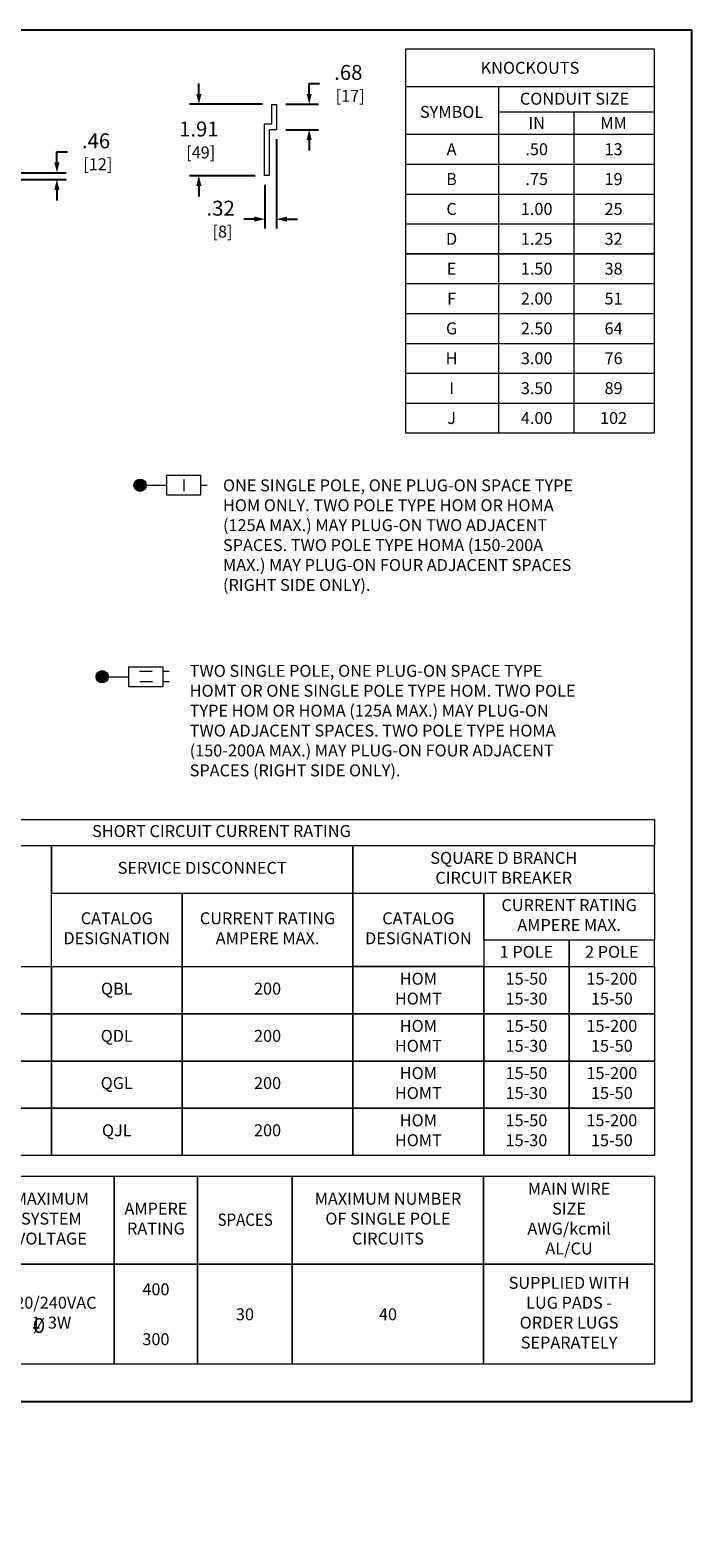
# Model space of a CAD drawing. Units: inches. Extents: x 0 to 691, y 0 to 101.
# Drawn here: x 120 to 164, y 0 to 101 of the extents above; entities that cross this region are included whole.
import ezdxf
from ezdxf.enums import TextEntityAlignment as Align

# ---------------------------------------------------------------- set-up
doc = ezdxf.new("R2010")
doc.units = ezdxf.units.IN
doc.header["$MEASUREMENT"] = 0
for name, color, linetype, lineweight in [('CONTINUOUS1', 7, 'Continuous', 20), ('DIM', 2, 'Continuous', 20), ('TEXT1', 3, 'Continuous', 20)]:
    doc.layers.add(name, color=color, linetype=linetype, lineweight=lineweight)
doc.layers.add('VIEWPORT', color=9, linetype='Continuous', plot=False)
doc.styles.add('RomanS', font='romans.shx')
doc.dimstyles.new('SCHNEIDERELECTRIC_DUAL_BEL', dxfattribs={"dimscale": 0, "dimtxt": 0.1, "dimasz": 0.07, "dimexe": 0.0625, "dimexo": 0.0625, "dimgap": 0.04, "dimtad": 0, "dimtih": 1, "dimtoh": 1, "dimrnd": 0.001, "dimzin": 4, "dimdsep": 46, "dimtxsty": 'RomanS', "dimblk": 'SEArrow', "dimcen": 0.09, "dimclrd": 256, "dimclre": 256, "dimclrt": 256, "dimadec": 0, "dimazin": 0, "dimtfac": 1, "dimtofl": 0, "dimtmove": 0, "dimatfit": 3, "dimldrblk": 'SEArrow', "dimfxl": 0, "dimtolj": 1, "dimtzin": 0, "dimarcsym": 0})

# ---------------------------------------------------------------- blocks, each defined once
blk = doc.blocks.new('SEArrow')
at = {"linetype": 'ByBlock', "lineweight": -2}
blk.add_lwpolyline([(0, 0, 0, 0.5, 0), (-1, 0, 0.5, 0.5, 0)], format="xyseb", dxfattribs=at)
blk = doc.blocks.new('*D39')
at = {"layer": 'Defpoints', "color": 0}
for p in [(117.39, 91.41), (117.97, 90.95), (121.47, 91.41)]:
    blk.add_point(p, dxfattribs=at)
at = {"layer": 'DIM', "lineweight": -2}
for p, q in [((121.47, 92.11), (121.47, 92.81)), ((121.47, 92.81), (122.17, 92.81)), ((118.02, 91.41), (122.1, 91.41)), ((118.6, 90.95), (122.1, 90.95)), ((121.47, 90.25), (121.47, 89.55))]:
    blk.add_line(p, q, dxfattribs=at)
at = {"layer": 'DIM', "lineweight": -2, "xscale": 0.7000000000000001, "yscale": 0.7000000000000001, "zscale": 0.7000000000000001}
for p, rotation in [((121.47, 91.41), 270), ((121.47, 90.95), 90)]:
    blk.add_blockref('SEArrow', p, dxfattribs=dict(at, rotation=rotation))
at = {"layer": 'DIM', "insert": (124.09, 92.81), "char_height": 1, "attachment_point": 5, "style": 'RomanS'}
blk.add_mtext('\\A1;.46\\P{\\H0.8x; [12]', dxfattribs=at)
blk = doc.blocks.new('*D41')
at = {"layer": 'Defpoints', "color": 0}
for p in [(136.19, 94.29), (135.39, 91.21), (135.39, 88.3)]:
    blk.add_point(p, dxfattribs=at)
at = {"layer": 'DIM', "lineweight": -2}
for p, q in [((136.19, 93.66), (136.19, 87.68)), ((135.39, 90.59), (135.39, 87.68)), ((134.69, 88.3), (133.99, 88.3)), ((136.89, 88.3), (137.59, 88.3))]:
    blk.add_line(p, q, dxfattribs=at)
at = {"layer": 'DIM', "lineweight": -2, "xscale": 0.7000000000000001, "yscale": 0.7000000000000001, "zscale": 0.7000000000000001}
blk.add_blockref('SEArrow', (135.39, 88.3), dxfattribs=at)
at = {"layer": 'DIM', "lineweight": -2, "xscale": 0.7000000000000001, "yscale": 0.7000000000000001, "zscale": 0.7000000000000001, "rotation": 180}
blk.add_blockref('SEArrow', (136.19, 88.3), dxfattribs=at)
at = {"layer": 'DIM', "insert": (132.44, 88.3), "char_height": 1, "attachment_point": 5, "style": 'RomanS'}
blk.add_mtext('\\A1;.32\\P{\\H0.8x; [8]', dxfattribs=at)
blk = doc.blocks.new('*D42')
at = {"layer": 'Defpoints', "color": 0}
for p in [(130.98, 95.99), (135.87, 95.99), (135.39, 91.21)]:
    blk.add_point(p, dxfattribs=at)
at = {"layer": 'DIM', "lineweight": -2}
for p, q in [((130.98, 96.69), (130.98, 97.39)), ((135.25, 95.99), (130.35, 95.99)), ((134.76, 91.21), (130.35, 91.21)), ((130.98, 90.51), (130.98, 89.81))]:
    blk.add_line(p, q, dxfattribs=at)
at = {"layer": 'DIM', "lineweight": -2, "xscale": 0.7000000000000001, "yscale": 0.7000000000000001, "zscale": 0.7000000000000001}
for p, rotation in [((130.98, 95.99), 270), ((130.98, 91.21), 90)]:
    blk.add_blockref('SEArrow', p, dxfattribs=dict(at, rotation=rotation))
at = {"layer": 'DIM', "insert": (130.98, 93.6), "char_height": 1, "attachment_point": 5, "style": 'RomanS'}
blk.add_mtext('\\A1;1.91\\P{\\H0.8x; [49]', dxfattribs=at)
blk = doc.blocks.new('*D43')
at = {"layer": 'Defpoints', "color": 0}
for p in [(136.19, 95.99), (138.37, 95.99), (136.19, 94.29)]:
    blk.add_point(p, dxfattribs=at)
at = {"layer": 'DIM', "lineweight": -2}
for p, q in [((138.37, 96.69), (138.37, 97.39)), ((138.37, 97.39), (139.07, 97.39)), ((136.81, 95.99), (138.99, 95.99)), ((136.81, 94.29), (138.99, 94.29)), ((138.37, 93.59), (138.37, 92.89))]:
    blk.add_line(p, q, dxfattribs=at)
at = {"layer": 'DIM', "lineweight": -2, "xscale": 0.7000000000000001, "yscale": 0.7000000000000001, "zscale": 0.7000000000000001}
for p, rotation in [((138.37, 95.99), 270), ((138.37, 94.29), 90)]:
    blk.add_blockref('SEArrow', p, dxfattribs=dict(at, rotation=rotation))
at = {"layer": 'DIM', "insert": (140.99, 97.39), "char_height": 1, "attachment_point": 5, "style": 'RomanS'}
blk.add_mtext('\\A1;.68\\P{\\H0.8x; [17]', dxfattribs=at)

msp = doc.modelspace()

# ---------------------------------------------------------------- hatches: boundary and pattern name
at = {"layer": 'CONTINUOUS1'}
for points in [[(127.455, 70.484, 1), (126.629, 70.484, 1)], [(124.92, 57.661, 1), (124.095, 57.661, 1)]]:
    msp.add_hatch(color=256, dxfattribs=at).paths.add_polyline_path(points)

# ---------------------------------------------------------------- linework, layer by layer
for p, q in [((129.962, 70.892), (129.962, 70.088)), ((127.042, 70.484), (128.834, 70.484)), ((131.091, 70.484), (131.542, 70.484)), ((124.508, 57.661), (126.3, 57.661)), ((127.005, 58.034), (127.851, 58.034)), ((128.556, 58.034), (128.995, 58.034)), ((127.018, 57.332), (127.864, 57.332)), ((128.556, 57.332), (129.008, 57.332))]:
    msp.add_line(p, q, dxfattribs=at)
at = {"layer": 'CONTINUOUS1', "flags": 128}
for points in [[(144.812, 73.982), (161.5, 73.982), (161.5, 99.682), (144.812, 99.682)], [(135.698, 94.286), (135.698, 91.211), (135.386, 91.211), (135.386, 94.686), (135.873, 94.686), (135.873, 95.986), (136.186, 95.986), (136.186, 94.286)], [(131.091, 71.152), (131.091, 69.816), (128.834, 69.816), (128.834, 71.152)], [(128.556, 58.329), (128.556, 56.993), (126.3, 56.993), (126.3, 58.329)]]:
    msp.add_lwpolyline(points, close=True, dxfattribs=at)
at = {"layer": 'CONTINUOUS1'}
for points in [[(144.812, 97.182), (161.5, 97.182)], [(151.051, 97.182), (151.051, 73.982)], [(151.051, 95.482), (161.5, 95.482)], [(156.088, 95.482), (156.088, 73.982)], [(144.812, 93.982), (161.5, 93.982)], [(144.812, 91.982), (161.5, 91.982)], [(144.812, 89.982), (161.5, 89.982)], [(144.812, 87.982), (161.5, 87.982)], [(144.812, 83.982), (161.5, 83.982)], [(144.812, 81.982), (161.5, 81.982)], [(144.812, 79.982), (161.5, 79.982)], [(144.812, 77.982), (161.5, 77.982)], [(144.812, 75.982), (161.5, 75.982)]]:
    msp.add_lwpolyline(points, dxfattribs=at)
for points in [[(161.5, 85.982), (144.812, 85.982)], [(103.484, 48.107), (161.5, 48.107), (161.5, 46.339), (103.484, 46.339)], [(103.484, 35.089), (121.102, 35.089), (121.102, 46.339), (103.484, 46.339)], [(121.102, 43.178), (141.301, 43.178), (141.301, 46.339), (121.102, 46.339)], [(141.301, 43.178), (161.5, 43.178), (161.5, 46.339), (141.301, 46.339)], [(121.102, 43.178), (129.862, 43.178), (129.862, 35.089), (121.102, 35.089)], [(129.862, 43.178), (141.301, 43.178), (141.301, 35.089), (129.862, 35.089)], [(141.301, 43.178), (150.061, 43.178), (150.061, 38.25), (141.301, 38.25)], [(161.5, 40.018), (150.061, 40.018), (150.061, 43.178), (161.5, 43.178)], [(155.78, 40.018), (150.061, 40.018), (150.061, 38.25), (155.78, 38.25)], [(161.5, 40.018), (155.78, 40.018), (155.78, 38.25), (161.5, 38.25)], [(103.484, 38.25), (121.102, 38.25), (121.102, 35.089), (103.484, 35.089)], [(121.102, 38.25), (129.862, 38.25), (129.862, 35.089), (121.102, 35.089)], [(129.862, 38.25), (141.301, 38.25), (141.301, 35.089), (129.862, 35.089)], [(141.301, 38.25), (150.061, 38.25), (150.061, 35.089), (141.301, 35.089)], [(155.78, 35.089), (150.061, 35.089), (150.061, 38.25), (155.78, 38.25)], [(161.5, 35.089), (155.78, 35.089), (155.78, 38.25), (161.5, 38.25)], [(103.484, 35.089), (121.102, 35.089), (121.102, 31.928), (103.484, 31.928)], [(121.102, 35.089), (129.862, 35.089), (129.862, 31.928), (121.102, 31.928)], [(129.862, 35.089), (141.301, 35.089), (141.301, 31.928), (129.862, 31.928)], [(141.301, 35.089), (150.061, 35.089), (150.061, 31.928), (141.301, 31.928)], [(155.78, 31.928), (150.061, 31.928), (150.061, 35.089), (155.78, 35.089)], [(161.5, 31.928), (155.78, 31.928), (155.78, 35.089), (161.5, 35.089)], [(103.484, 31.928), (121.102, 31.928), (121.102, 28.767), (103.484, 28.767)], [(121.102, 31.928), (129.862, 31.928), (129.862, 28.767), (121.102, 28.767)], [(129.862, 31.928), (141.301, 31.928), (141.301, 28.767), (129.862, 28.767)], [(141.301, 31.928), (150.061, 31.928), (150.061, 28.767), (141.301, 28.767)], [(155.78, 28.767), (150.061, 28.767), (150.061, 31.928), (155.78, 31.928)], [(161.5, 28.767), (155.78, 28.767), (155.78, 31.928), (161.5, 31.928)], [(103.484, 28.767), (121.102, 28.767), (121.102, 25.607), (103.484, 25.607)], [(121.102, 28.767), (129.862, 28.767), (129.862, 25.607), (121.102, 25.607)], [(129.862, 28.767), (141.301, 28.767), (141.301, 25.607), (129.862, 25.607)], [(141.301, 28.767), (150.061, 28.767), (150.061, 25.607), (141.301, 25.607)], [(155.78, 25.607), (150.061, 25.607), (150.061, 28.767), (155.78, 28.767)], [(161.5, 25.607), (155.78, 25.607), (155.78, 28.767), (161.5, 28.767)], [(116.895, 24.226), (125.311, 24.226), (125.311, 18.315), (116.895, 18.315)], [(125.311, 24.226), (130.895, 24.226), (130.895, 18.315), (125.311, 18.315)], [(130.895, 24.226), (137.238, 24.226), (137.238, 18.315), (130.895, 18.315)], [(137.238, 24.226), (150.051, 24.226), (150.051, 18.315), (137.238, 18.315)], [(150.051, 24.226), (161.5, 24.226), (161.5, 18.315), (150.051, 18.315)], [(116.895, 18.315), (125.311, 18.315), (125.311, 11.63), (116.895, 11.63)], [(125.311, 18.315), (130.895, 18.315), (130.895, 11.63), (125.311, 11.63)], [(130.895, 18.315), (137.238, 18.315), (137.238, 11.63), (130.895, 11.63)], [(137.238, 18.315), (150.051, 18.315), (150.051, 11.63), (137.238, 11.63)], [(150.051, 18.315), (161.5, 18.315), (161.5, 11.63), (150.051, 11.63)]]:
    msp.add_lwpolyline(points, close=True, dxfattribs=at)
for centre in [(127.042, 70.484), (124.508, 57.661)]:
    msp.add_circle(centre, 0.413, dxfattribs=at)
at = {"layer": 'VIEWPORT'}
msp.add_lwpolyline([(0, 0), (80.025, 0), (80.025, 9.12), (164, 9.12), (164, 100.954), (0, 100.954)], close=True, dxfattribs=at)

# ---------------------------------------------------------------- texts
at = {"layer": 'TEXT1', "style": 'RomanS'}
for s, p in [('KNOCKOUTS', (153.157, 98.432)), ('CONDUIT SIZE', (156.143, 96.364)), ('SYMBOL', (147.907, 95.482)), ('IN', (153.606, 94.732)), ('MM', (158.756, 94.732)), ('A', (147.907, 92.982)), ('.50', (153.606, 92.982)), ('13', (158.756, 92.982)), ('B', (147.907, 90.982)), ('.75', (153.606, 90.982)), ('19', (158.756, 90.982)), ('C', (147.907, 88.982)), ('1.00', (153.606, 88.982)), ('25', (158.756, 88.982)), ('D', (147.907, 86.982)), ('1.25', (153.606, 86.982)), ('32', (158.756, 86.982)), ('E', (147.907, 84.982)), ('1.50', (153.606, 84.982)), ('38', (158.756, 84.982)), ('F', (147.907, 82.982)), ('2.00', (153.606, 82.982)), ('51', (158.756, 82.982)), ('G', (147.907, 80.982)), ('2.50', (153.606, 80.982)), ('64', (158.756, 80.982)), ('H', (147.907, 78.982)), ('3.00', (153.606, 78.982)), ('76', (158.756, 78.982)), ('I', (147.907, 76.982)), ('3.50', (153.606, 76.982)), ('89', (158.756, 76.982)), ('J', (147.907, 74.982)), ('4.00', (153.606, 74.982)), ('102', (158.756, 74.982)), ('400', (128.103, 16.642)), ('30', (134.066, 14.969)), ('40', (143.645, 14.969)), ('300', (128.103, 13.3))]:
    msp.add_text(s, height=0.8, dxfattribs=at).set_placement(p, align=Align.MIDDLE_CENTER)
for s, height, width, p in [('SPACES', 0.825, 0.898447, (134.084, 21.304)), ('Ø', 1, 0.8, (120.269, 14.218))]:
    msp.add_text(s, height=height, dxfattribs=dict(at, width=width)).set_placement(p, align=Align.MIDDLE_CENTER)
at = {"layer": 'TEXT1', "char_height": 0.8, "style": 'RomanS'}
for s, insert, attachment_point in [('ONE SINGLE POLE, ONE PLUG-ON SPACE TYPE\\PHOM ONLY. TWO POLE TYPE HOM OR HOMA\\P(125A MAX.) MAY PLUG-ON TWO ADJACENT\\PSPACES. TWO POLE TYPE HOMA (150-200A\\PMAX.) MAY PLUG-ON FOUR ADJACENT SPACES\\P(RIGHT SIDE ONLY).', (132.595, 70.874), 1), ('TWO SINGLE POLE, ONE PLUG-ON SPACE TYPE\\PHOMT OR ONE SINGLE POLE TYPE HOM. TWO POLE\\PTYPE HOM OR HOMA (125A MAX.) MAY PLUG-ON\\PTWO ADJACENT SPACES. TWO POLE TYPE HOMA\\P(150-200A MAX.) MAY PLUG-ON FOUR ADJACENT\\PSPACES (RIGHT SIDE ONLY).', (130.365, 58.455), 1), ('SHORT CIRCUIT CURRENT RATING', (132.492, 47.223), 5), ('SQUARE D BRANCH\\PCIRCUIT BREAKER', (151.4, 44.759), 5), ('SERVICE DISCONNECT', (131.201, 44.759), 5), ('CURRENT RATING\\PAMPERE MAX.', (155.78, 41.598), 5), ('CATALOG\\PDESIGNATION', (125.482, 40.714), 5), ('CURRENT RATING\\PAMPERE MAX.', (135.581, 40.714), 5), ('CATALOG\\PDESIGNATION', (145.681, 40.714), 5), ('1 POLE', (152.921, 39.134), 5), ('2 POLE', (158.64, 39.134), 5), ('HOM\\PHOMT', (145.681, 36.67), 5), ('15-50\\P15-30', (152.921, 36.67), 5), ('15-200\\P15-50', (158.64, 36.67), 5), ('QBL', (125.482, 36.67), 5), ('200', (135.581, 36.67), 5), ('HOM\\PHOMT', (145.681, 33.509), 5), ('15-50\\P15-30', (152.921, 33.509), 5), ('15-200\\P15-50', (158.64, 33.509), 5), ('QDL', (125.482, 33.509), 5), ('200', (135.581, 33.509), 5), ('HOM\\PHOMT', (145.681, 30.348), 5), ('15-50\\P15-30', (152.921, 30.348), 5), ('15-200\\P15-50', (158.64, 30.348), 5), ('QGL', (125.482, 30.348), 5), ('200', (135.581, 30.348), 5), ('HOM\\PHOMT', (145.681, 27.187), 5), ('15-50\\P15-30', (152.921, 27.187), 5), ('15-200\\P15-50', (158.64, 27.187), 5), ('QJL', (125.482, 27.187), 5), ('200', (135.581, 27.187), 5), ('MAIN WIRE\\PSIZE\\PAWG/kcmil\\PAL/CU', (155.776, 21.271), 5), ('MAXIMUM\\PSYSTEM\\PVOLTAGE', (121.103, 21.271), 5), ('AMPERE\\PRATING', (128.103, 21.271), 5), ('MAXIMUM NUMBER\\POF SINGLE POLE\\PCIRCUITS', (143.645, 21.271), 5), ('SUPPLIED WITH\\PLUG PADS -\\PORDER LUGS\\PSEPARATELY', (155.776, 14.973), 5), ('120/240VAC\\P1  3W', (121.103, 14.973), 5)]:
    msp.add_mtext(s, dxfattribs=dict(at, insert=insert, attachment_point=attachment_point))

# ---------------------------------------------------------------- dimensions: what is measured, and where the dimension line sits
at = {"layer": 'DIM'}
for base, p1, p2, override, picture, middle in [((138.369, 95.986), (136.186, 94.286), (136.186, 95.986), {"dimscale": 10, "dimlfac": 0.4, "dimpost": '\\P{\\H0.8x;'}, '*D43', (140.992, 97.386)), ((121.471, 91.407), (117.971, 90.947), (117.393, 91.407), {"dimscale": 10, "dimpost": '\\P{\\H0.8x;'}, '*D39', (124.095, 92.807))]:
    dim = msp.add_linear_dim(base=base, p1=p1, p2=p2, angle=90, dimstyle='SCHNEIDERELECTRIC_DUAL_BEL', override=override, dxfattribs=at)
    dim.commit()
    dim.dimension.update_dxf_attribs({"geometry": picture, "text_midpoint": middle})
dim = msp.add_linear_dim(base=(130.975, 95.986), p1=(135.386, 91.211), p2=(135.873, 95.986), angle=90, dimstyle='SCHNEIDERELECTRIC_DUAL_BEL', override={"dimscale": 10, "dimlfac": 0.4, "dimpost": '\\P{\\H0.8x;'}, dxfattribs=at)
dim.commit()
dim.dimension.update_dxf_attribs({"geometry": '*D42', "text_midpoint": (130.975, 93.598), "dimtype": 160})
dim = msp.add_linear_dim(base=(135.386, 88.304), p1=(136.186, 94.286), p2=(135.386, 91.211), dimstyle='SCHNEIDERELECTRIC_DUAL_BEL', override={"dimscale": 10, "dimlfac": 0.4, "dimpost": '\\P{\\H0.8x;'}, dxfattribs=at)
dim.commit()
dim.dimension.update_dxf_attribs({"geometry": '*D41', "text_midpoint": (132.443, 88.304)})

doc.saveas('drawing.dxf')
